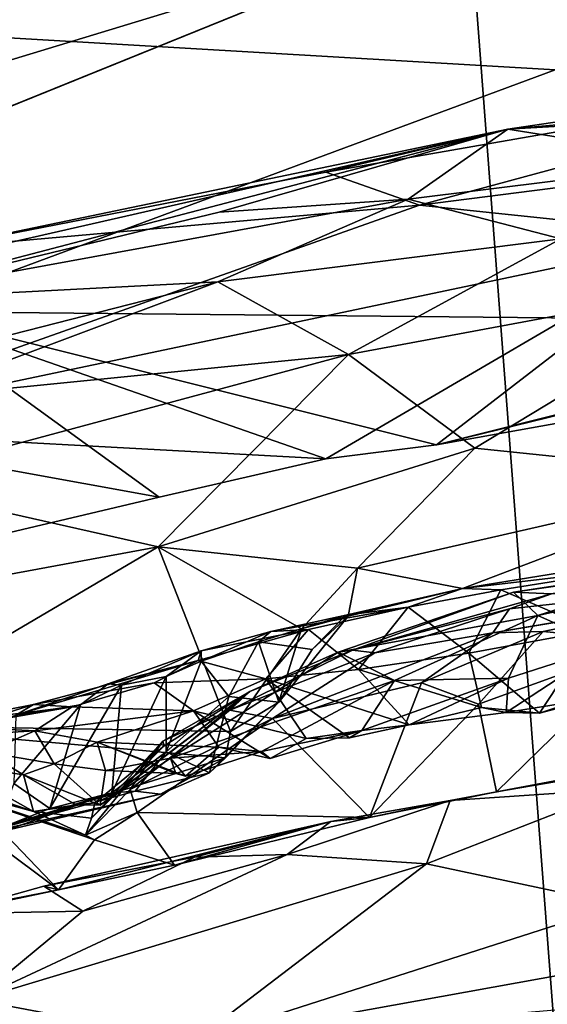
# Model space of a CAD drawing. Units: metres. Extents: x 23 to 33, y -4.5 to 5.5.
# Drawn here: x 27 to 27.3, y 4.4 to 5 of the extents above; entities that cross this region are included whole.
import ezdxf

# ---------------------------------------------------------------- set-up
doc = ezdxf.new("R2010")
doc.units = ezdxf.units.M

msp = doc.modelspace()

# ---------------------------------------------------------------- linework, layer by layer
at = {"layer": '1'}
for points in [[(27.26325, 5.0951, 8.65386), (27.8577, -2.72696, 8.69921), (29.05381, 5.282, 8.64822)], [(26.88963, 5.02393, 5.98032), (26.80916, 5.13477, 6.15139), (27.28084, 5.21511, 6.12131)], [(26.88963, 5.02393, 5.98032), (27.28084, 5.21511, 6.12131), (27.48125, 5.17029, 6.02586)], [(26.88963, 5.02393, 5.98032), (27.48125, 5.17029, 6.02586), (27.31802, 4.99881, 5.87163)], [(26.64972, 5.16273, 8.66057), (26.24241, 4.78469, 8.66915), (27.26325, 5.0951, 8.65386)], [(27.26325, 5.0951, 8.65386), (26.24241, 4.78469, 8.66915), (25.12606, 4.2294, 8.67664)], [(27.8577, -2.72696, 8.69921), (27.26325, 5.0951, 8.65386), (25.12606, 4.2294, 8.67664)], [(26.89883, 4.84338, 5.81877), (26.88963, 5.02393, 5.98032), (27.31802, 4.99881, 5.87163)], [(27.97433, 5.02113, 5.33512), (27.2876, 4.96069, 5.29921), (27.56202, 5.00132, 5.48011)], [(27.62257, 4.9799, 5.23843), (27.2876, 4.96069, 5.29921), (27.97433, 5.02113, 5.33512)], [(27.55687, 4.83711, 5.74618), (26.89883, 4.84338, 5.81877), (27.31802, 4.99881, 5.87163)], [(27.1707, 4.93308, 5.48761), (27.23085, 4.91178, 5.59907), (27.56202, 5.00132, 5.48011)], [(27.2876, 4.96069, 5.29921), (27.1707, 4.93308, 5.48761), (27.56202, 5.00132, 5.48011)], [(27.56202, 5.00132, 5.48011), (27.23085, 4.91178, 5.59907), (27.91808, 4.99943, 5.56781)], [(27.23085, 4.91178, 5.59907), (27.41644, 4.89239, 5.65917), (27.91808, 4.99943, 5.56781)], [(27.41805, 4.93997, 5.19586), (27.2876, 4.96069, 5.29921), (27.62257, 4.9799, 5.23843)], [(26.70494, 4.82793, 5.29648), (26.91998, 4.88414, 5.50355), (27.2876, 4.96069, 5.29921)], [(26.86643, 4.85038, 5.23744), (26.70494, 4.82793, 5.29648), (27.2876, 4.96069, 5.29921)], [(26.86643, 4.85038, 5.23744), (27.2876, 4.96069, 5.29921), (27.10217, 4.9074, 5.24601)], [(27.2876, 4.96069, 5.29921), (26.91998, 4.88414, 5.50355), (27.1707, 4.93308, 5.48761)], [(27.22359, 4.91573, 5.20695), (27.10217, 4.9074, 5.24601), (27.2876, 4.96069, 5.29921)], [(27.41805, 4.93997, 5.19586), (27.22359, 4.91573, 5.20695), (27.2876, 4.96069, 5.29921)], [(27.32158, 4.89019, 5.14711), (27.22359, 4.91573, 5.20695), (27.41805, 4.93997, 5.19586)], [(27.1707, 4.93308, 5.48761), (26.91998, 4.88414, 5.50355), (27.23085, 4.91178, 5.59907)], [(27.10126, 4.86252, 5.16389), (26.86643, 4.85038, 5.23744), (27.22359, 4.91573, 5.20695)], [(27.22359, 4.91573, 5.20695), (26.86643, 4.85038, 5.23744), (27.10217, 4.9074, 5.24601)], [(27.10126, 4.86252, 5.16389), (27.22359, 4.91573, 5.20695), (27.32158, 4.89019, 5.14711)], [(26.91998, 4.88414, 5.50355), (26.82361, 4.76756, 5.66129), (27.23085, 4.91178, 5.59907)], [(27.23085, 4.91178, 5.59907), (26.82361, 4.76756, 5.66129), (27.41644, 4.89239, 5.65917)], [(27.41644, 4.89239, 5.65917), (26.82361, 4.76756, 5.66129), (27.17071, 4.74874, 5.72994)], [(27.18512, 4.81576, 5.10013), (27.10126, 4.86252, 5.16389), (27.32158, 4.89019, 5.14711)], [(27.41644, 4.89239, 5.65917), (27.17071, 4.74874, 5.72994), (27.24172, 4.75782, 5.72976)], [(27.18512, 4.81576, 5.10013), (27.32158, 4.89019, 5.14711), (27.4464, 4.86444, 5.10522)], [(27.41644, 4.89239, 5.65917), (27.24172, 4.75782, 5.72976), (27.35298, 4.78496, 5.71864)], [(26.90077, 4.78762, 5.13292), (26.63836, 4.74415, 5.16577), (27.10126, 4.86252, 5.16389)], [(26.63836, 4.74415, 5.16577), (26.86643, 4.85038, 5.23744), (27.10126, 4.86252, 5.16389)], [(26.90077, 4.78762, 5.13292), (27.10126, 4.86252, 5.16389), (27.18512, 4.81576, 5.10013)], [(27.2664, 4.75549, 5.05665), (27.18512, 4.81576, 5.10013), (27.4464, 4.86444, 5.10522)], [(27.2664, 4.75549, 5.05665), (27.4464, 4.86444, 5.10522), (27.4467, 4.73689, 5.03936)], [(26.91561, 4.68906, 5.72977), (26.89883, 4.84338, 5.81877), (27.06358, 4.7241, 5.72918)], [(27.06358, 4.7241, 5.72918), (26.89883, 4.84338, 5.81877), (27.17071, 4.74874, 5.72994)], [(27.17071, 4.74874, 5.72994), (26.89883, 4.84338, 5.81877), (27.24172, 4.75782, 5.72976)], [(27.24172, 4.75782, 5.72976), (26.89883, 4.84338, 5.81877), (27.55687, 4.83711, 5.74618)], [(27.39635, 4.78538, 5.72824), (27.24172, 4.75782, 5.72976), (27.55687, 4.83711, 5.74618)], [(26.87926, 4.73354, 5.09173), (26.90077, 4.78762, 5.13292), (27.18512, 4.81576, 5.10013)], [(27.06284, 4.69204, 5.04678), (26.87926, 4.73354, 5.09173), (27.18512, 4.81576, 5.10013)], [(27.06284, 4.69204, 5.04678), (27.18512, 4.81576, 5.10013), (27.2664, 4.75549, 5.05665)], [(27.35298, 4.78496, 5.71864), (27.24172, 4.75782, 5.72976), (27.39635, 4.78538, 5.72824)], [(26.82361, 4.76756, 5.66129), (26.91561, 4.68906, 5.72977), (27.06358, 4.7241, 5.72918)], [(26.82361, 4.76756, 5.66129), (27.06358, 4.7241, 5.72918), (27.17071, 4.74874, 5.72994)], [(27.19103, 4.67842, 5.03737), (27.06284, 4.69204, 5.04678), (27.2664, 4.75549, 5.05665)], [(27.19103, 4.67842, 5.03737), (27.2664, 4.75549, 5.05665), (27.4467, 4.73689, 5.03936)], [(27.25846, 4.66534, 5.02244), (27.19103, 4.67842, 5.03737), (27.4467, 4.73689, 5.03936)], [(27.25846, 4.66534, 5.02244), (27.4467, 4.73689, 5.03936), (27.37776, 4.68464, 5.02009)], [(26.71303, 4.62733, 5.06099), (26.87926, 4.73354, 5.09173), (27.06284, 4.69204, 5.04678)], [(26.86808, 4.57744, 5.03543), (26.71303, 4.62733, 5.06099), (27.06284, 4.69204, 5.04678)], [(26.86808, 4.57744, 5.03543), (27.06284, 4.69204, 5.04678), (27.10943, 4.57344, 5.02397)], [(27.10943, 4.57344, 5.02397), (27.06284, 4.69204, 5.04678), (27.15495, 4.63931, 5.03084)], [(27.15495, 4.63931, 5.03084), (27.06284, 4.69204, 5.04678), (27.19103, 4.67842, 5.03737)], [(27.42007, 4.68141, 4.32013), (27.29121, 4.66295, 4.40839), (27.50025, 4.69397, 4.52347)], [(27.29121, 4.66295, 4.40839), (27.40973, 4.68096, 4.60014), (27.50025, 4.69397, 4.52347)], [(27.37354, 4.67886, 4.97289), (27.25846, 4.66534, 5.02244), (27.37776, 4.68464, 5.02009)], [(27.28307, 4.66444, 4.94829), (27.25846, 4.66534, 5.02244), (27.37354, 4.67886, 4.97289)], [(27.34302, 4.63858, 4.90968), (27.28307, 4.66444, 4.94829), (27.37354, 4.67886, 4.97289)], [(27.31571, 4.66183, 4.14155), (27.29121, 4.66295, 4.40839), (27.42007, 4.68141, 4.32013)], [(27.29121, 4.66295, 4.40839), (27.30699, 4.64804, 4.6432), (27.40973, 4.68096, 4.60014)], [(27.40973, 4.68096, 4.60014), (27.30699, 4.64804, 4.6432), (27.39444, 4.66722, 4.6833)], [(27.15495, 4.63931, 5.03084), (27.19103, 4.67842, 5.03737), (27.18504, 4.64751, 5.02011)], [(27.18504, 4.64751, 5.02011), (27.19103, 4.67842, 5.03737), (27.25846, 4.66534, 5.02244)], [(27.27803, 4.63676, 3.90896), (27.28878, 4.65218, 4.01703), (27.51553, 4.67718, 3.89539)], [(27.41954, 4.66037, 3.88397), (27.27803, 4.63676, 3.90896), (27.51553, 4.67718, 3.89539)], [(27.28878, 4.65218, 4.01703), (27.31571, 4.66183, 4.14155), (27.51553, 4.67718, 3.89539)], [(27.30699, 4.64804, 4.6432), (27.35155, 4.62797, 4.78159), (27.39444, 4.66722, 4.6833)], [(27.18787, 4.62561, 4.05445), (27.17864, 4.62449, 4.4248), (27.29121, 4.66295, 4.40839)], [(27.17864, 4.62449, 4.4248), (27.30699, 4.64804, 4.6432), (27.29121, 4.66295, 4.40839)], [(27.1834, 4.64817, 4.98316), (27.18504, 4.64751, 5.02011), (27.25846, 4.66534, 5.02244)], [(27.22353, 4.65335, 4.92209), (27.1834, 4.64817, 4.98316), (27.25846, 4.66534, 5.02244)], [(27.31571, 4.66183, 4.14155), (27.18787, 4.62561, 4.05445), (27.29121, 4.66295, 4.40839)], [(27.18787, 4.62561, 4.05445), (27.31571, 4.66183, 4.14155), (27.28878, 4.65218, 4.01703)], [(27.22353, 4.65335, 4.92209), (27.25846, 4.66534, 5.02244), (27.28307, 4.66444, 4.94829)], [(27.26259, 4.6238, 4.87031), (27.22353, 4.65335, 4.92209), (27.28307, 4.66444, 4.94829)], [(27.26259, 4.6238, 4.87031), (27.28307, 4.66444, 4.94829), (27.34302, 4.63858, 4.90968)], [(27.27803, 4.63676, 3.90896), (27.41954, 4.66037, 3.88397), (27.31027, 4.63761, 3.89396)], [(27.31027, 4.63761, 3.89396), (27.41954, 4.66037, 3.88397), (27.3792, 4.63099, 3.86919)], [(27.15957, 4.63891, 4.88164), (27.13521, 4.63764, 4.91867), (27.22353, 4.65335, 4.92209)], [(27.13521, 4.63764, 4.91867), (27.1834, 4.64817, 4.98316), (27.22353, 4.65335, 4.92209)], [(27.1917, 4.61337, 4.82539), (27.15957, 4.63891, 4.88164), (27.22353, 4.65335, 4.92209)], [(27.1917, 4.61337, 4.82539), (27.22353, 4.65335, 4.92209), (27.26259, 4.6238, 4.87031)], [(27.13521, 4.63764, 4.91867), (27.1274, 4.63114, 4.95132), (27.1834, 4.64817, 4.98316)], [(27.1274, 4.63114, 4.95132), (27.16188, 4.62613, 5.00085), (27.1834, 4.64817, 4.98316)], [(27.18504, 4.64751, 5.02011), (27.16188, 4.62613, 5.00085), (27.14033, 4.59216, 5.01311)], [(27.14033, 4.59216, 5.01311), (27.15495, 4.63931, 5.03084), (27.18504, 4.64751, 5.02011)], [(27.1834, 4.64817, 4.98316), (27.16188, 4.62613, 5.00085), (27.18504, 4.64751, 5.02011)], [(27.17864, 4.62449, 4.4248), (27.21478, 4.60629, 4.65696), (27.30699, 4.64804, 4.6432)], [(27.20211, 4.62399, 3.96801), (27.18787, 4.62561, 4.05445), (27.28878, 4.65218, 4.01703)], [(27.27803, 4.63676, 3.90896), (27.20211, 4.62399, 3.96801), (27.28878, 4.65218, 4.01703)], [(27.30699, 4.64804, 4.6432), (27.21478, 4.60629, 4.65696), (27.28813, 4.60778, 4.76363)], [(27.30699, 4.64804, 4.6432), (27.28813, 4.60778, 4.76363), (27.35155, 4.62797, 4.78159)], [(27.08856, 4.61902, 4.82722), (27.09044, 4.62533, 4.88214), (27.15957, 4.63891, 4.88164)], [(27.13205, 4.60737, 4.78808), (27.08856, 4.61902, 4.82722), (27.15957, 4.63891, 4.88164)], [(27.09044, 4.62533, 4.88214), (27.13521, 4.63764, 4.91867), (27.15957, 4.63891, 4.88164)], [(27.09044, 4.62533, 4.88214), (27.09044, 4.61859, 4.93011), (27.13521, 4.63764, 4.91867)], [(27.09044, 4.61859, 4.93011), (27.1274, 4.63114, 4.95132), (27.13521, 4.63764, 4.91867)], [(27.10943, 4.57344, 5.02397), (27.15495, 4.63931, 5.03084), (27.14033, 4.59216, 5.01311)], [(27.13205, 4.60737, 4.78808), (27.15957, 4.63891, 4.88164), (27.1917, 4.61337, 4.82539)], [(27.13626, 4.58182, 3.933), (27.20211, 4.62399, 3.96801), (27.27803, 4.63676, 3.90896)], [(27.13626, 4.58182, 3.933), (27.27803, 4.63676, 3.90896), (27.23221, 4.60474, 3.90029)], [(27.23221, 4.60474, 3.90029), (27.27803, 4.63676, 3.90896), (27.31027, 4.63761, 3.89396)], [(27.26886, 4.59099, 3.88083), (27.23221, 4.60474, 3.90029), (27.31027, 4.63761, 3.89396)], [(27.26259, 4.6238, 4.87031), (27.34302, 4.63858, 4.90968), (27.30793, 4.5851, 4.84827)], [(27.26886, 4.59099, 3.88083), (27.31027, 4.63761, 3.89396), (27.3792, 4.63099, 3.86919)], [(27.30793, 4.5851, 4.84827), (27.34302, 4.63858, 4.90968), (27.34007, 4.59588, 4.87329)], [(27.09044, 4.61859, 4.93011), (27.10828, 4.59586, 4.95501), (27.1274, 4.63114, 4.95132)], [(27.1274, 4.63114, 4.95132), (27.10828, 4.59586, 4.95501), (27.14033, 4.59216, 5.01311)], [(27.1274, 4.63114, 4.95132), (27.14033, 4.59216, 5.01311), (27.16188, 4.62613, 5.00085)], [(27.28038, 4.53467, 3.85763), (27.26886, 4.59099, 3.88083), (27.3792, 4.63099, 3.86919)], [(27.28038, 4.53467, 3.85763), (27.3792, 4.63099, 3.86919), (27.40886, 4.55881, 3.83679)], [(27.28813, 4.60778, 4.76363), (27.28663, 4.58552, 4.81298), (27.35155, 4.62797, 4.78159)], [(27.28663, 4.58552, 4.81298), (27.34524, 4.59512, 4.84777), (27.35155, 4.62797, 4.78159)], [(27.08856, 4.61902, 4.82722), (27.03073, 4.60408, 4.81951), (27.09044, 4.62533, 4.88214)], [(27.03073, 4.60408, 4.81951), (27.03936, 4.60317, 4.86983), (27.09044, 4.62533, 4.88214)], [(27.03936, 4.60317, 4.86983), (27.06798, 4.60878, 4.89788), (27.09044, 4.62533, 4.88214)], [(27.09044, 4.62533, 4.88214), (27.06798, 4.60878, 4.89788), (27.09044, 4.61859, 4.93011)], [(27.1217, 4.59918, 4.27539), (27.07071, 4.55625, 4.52681), (27.17864, 4.62449, 4.4248)], [(27.07071, 4.55625, 4.52681), (27.21478, 4.60629, 4.65696), (27.17864, 4.62449, 4.4248)], [(27.20211, 4.62399, 3.96801), (27.10883, 4.5871, 3.98093), (27.18787, 4.62561, 4.05445)], [(27.10883, 4.5871, 3.98093), (27.1217, 4.59918, 4.27539), (27.18787, 4.62561, 4.05445)], [(27.13626, 4.58182, 3.933), (27.10883, 4.5871, 3.98093), (27.20211, 4.62399, 3.96801)], [(27.1217, 4.59918, 4.27539), (27.17864, 4.62449, 4.4248), (27.18787, 4.62561, 4.05445)], [(27.1917, 4.61337, 4.82539), (27.26259, 4.6238, 4.87031), (27.27071, 4.58891, 4.83064)], [(27.27071, 4.58891, 4.83064), (27.26259, 4.6238, 4.87031), (27.30793, 4.5851, 4.84827)], [(26.9827, 4.59084, 4.70345), (26.97136, 4.58397, 4.75979), (27.08856, 4.61902, 4.82722)], [(26.97136, 4.58397, 4.75979), (27.03073, 4.60408, 4.81951), (27.08856, 4.61902, 4.82722)], [(26.9827, 4.59084, 4.70345), (27.08856, 4.61902, 4.82722), (27.06024, 4.6046, 4.75963)], [(27.06024, 4.6046, 4.75963), (27.08856, 4.61902, 4.82722), (27.13205, 4.60737, 4.78808)], [(27.06798, 4.60878, 4.89788), (27.0681, 4.56043, 4.94279), (27.09044, 4.61859, 4.93011)], [(27.09044, 4.61859, 4.93011), (27.0681, 4.56043, 4.94279), (27.10828, 4.59586, 4.95501)], [(27.13205, 4.60737, 4.78808), (27.1917, 4.61337, 4.82539), (27.22421, 4.57759, 4.78614)], [(27.22421, 4.57759, 4.78614), (27.1917, 4.61337, 4.82539), (27.27071, 4.58891, 4.83064)], [(26.97136, 4.58397, 4.75979), (27.01291, 4.59045, 4.82903), (27.03073, 4.60408, 4.81951)], [(27.0076, 4.58924, 4.66824), (26.9827, 4.59084, 4.70345), (27.06024, 4.6046, 4.75963)], [(27.01291, 4.59045, 4.82903), (26.99324, 4.52394, 4.8539), (27.03936, 4.60317, 4.86983)], [(27.03936, 4.60317, 4.86983), (26.99324, 4.52394, 4.8539), (27.03313, 4.53386, 4.90766)], [(27.0076, 4.58924, 4.66824), (27.06024, 4.6046, 4.75963), (27.08554, 4.58678, 4.71172)], [(27.03073, 4.60408, 4.81951), (27.01291, 4.59045, 4.82903), (27.03936, 4.60317, 4.86983)], [(27.03936, 4.60317, 4.86983), (27.03313, 4.53386, 4.90766), (27.06798, 4.60878, 4.89788)], [(27.06798, 4.60878, 4.89788), (27.03313, 4.53386, 4.90766), (27.0681, 4.56043, 4.94279)], [(27.06024, 4.6046, 4.75963), (27.13205, 4.60737, 4.78808), (27.08554, 4.58678, 4.71172)], [(27.07071, 4.55625, 4.52681), (27.12935, 4.56063, 4.65234), (27.21478, 4.60629, 4.65696)], [(27.15809, 4.56895, 4.72255), (27.08554, 4.58678, 4.71172), (27.13205, 4.60737, 4.78808)], [(27.12935, 4.56063, 4.65234), (27.19368, 4.57399, 4.72572), (27.21478, 4.60629, 4.65696)], [(27.18593, 4.56943, 4.7507), (27.15809, 4.56895, 4.72255), (27.13205, 4.60737, 4.78808)], [(27.18593, 4.56943, 4.7507), (27.13205, 4.60737, 4.78808), (27.22421, 4.57759, 4.78614)], [(27.19862, 4.51801, 3.87862), (27.13626, 4.58182, 3.933), (27.23221, 4.60474, 3.90029)], [(27.19368, 4.57399, 4.72572), (27.22421, 4.57759, 4.78614), (27.28813, 4.60778, 4.76363)], [(27.21478, 4.60629, 4.65696), (27.19368, 4.57399, 4.72572), (27.28813, 4.60778, 4.76363)], [(27.19862, 4.51801, 3.87862), (27.23221, 4.60474, 3.90029), (27.26886, 4.59099, 3.88083)], [(27.22421, 4.57759, 4.78614), (27.28663, 4.58552, 4.81298), (27.28813, 4.60778, 4.76363)], [(27.03646, 4.53396, 4.3627), (27.0256, 4.52602, 4.44276), (27.1217, 4.59918, 4.27539)], [(27.1217, 4.59918, 4.27539), (27.0256, 4.52602, 4.44276), (27.07071, 4.55625, 4.52681)], [(27.06661, 4.56417, 4.17569), (27.03646, 4.53396, 4.3627), (27.1217, 4.59918, 4.27539)], [(27.06661, 4.56417, 4.17569), (27.1217, 4.59918, 4.27539), (27.06595, 4.56709, 4.11739)], [(27.10883, 4.5871, 3.98093), (27.06595, 4.56709, 4.11739), (27.1217, 4.59918, 4.27539)], [(26.92059, 4.57849, 4.60585), (26.92608, 4.57305, 4.68425), (26.9827, 4.59084, 4.70345)], [(26.92059, 4.57849, 4.60585), (26.9827, 4.59084, 4.70345), (27.0076, 4.58924, 4.66824)], [(26.92608, 4.57305, 4.68425), (26.97136, 4.58397, 4.75979), (26.9827, 4.59084, 4.70345)], [(26.97136, 4.58397, 4.75979), (26.96999, 4.54006, 4.81318), (27.01291, 4.59045, 4.82903)], [(27.01291, 4.59045, 4.82903), (26.96999, 4.54006, 4.81318), (26.99324, 4.52394, 4.8539)], [(27.10828, 4.59586, 4.95501), (27.0681, 4.56043, 4.94279), (27.0958, 4.54673, 4.97579)], [(27.10828, 4.59586, 4.95501), (27.0958, 4.54673, 4.97579), (27.14033, 4.59216, 5.01311)], [(27.0958, 4.54673, 4.97579), (27.10624, 4.55652, 5.01948), (27.14033, 4.59216, 5.01311)], [(27.10624, 4.55652, 5.01948), (27.10943, 4.57344, 5.02397), (27.14033, 4.59216, 5.01311)], [(27.19862, 4.51801, 3.87862), (27.26886, 4.59099, 3.88083), (27.28038, 4.53467, 3.85763)], [(27.28663, 4.58552, 4.81298), (27.30793, 4.5851, 4.84827), (27.34524, 4.59512, 4.84777)], [(27.30793, 4.5851, 4.84827), (27.34007, 4.59588, 4.87329), (27.34524, 4.59512, 4.84777)], [(26.93369, 4.5764, 4.54922), (26.92059, 4.57849, 4.60585), (27.0076, 4.58924, 4.66824)], [(26.93369, 4.5764, 4.54922), (27.0076, 4.58924, 4.66824), (26.98351, 4.5738, 4.57872)], [(26.98351, 4.5738, 4.57872), (27.0076, 4.58924, 4.66824), (27.08554, 4.58678, 4.71172)], [(26.98351, 4.5738, 4.57872), (27.08554, 4.58678, 4.71172), (27.02363, 4.56655, 4.59273)], [(27.02363, 4.56655, 4.59273), (27.08554, 4.58678, 4.71172), (27.10194, 4.56326, 4.66634)], [(27.13626, 4.58182, 3.933), (27.04482, 4.53602, 3.96873), (27.10883, 4.5871, 3.98093)], [(27.04482, 4.53602, 3.96873), (27.06595, 4.56709, 4.11739), (27.10883, 4.5871, 3.98093)], [(27.10194, 4.56326, 4.66634), (27.08554, 4.58678, 4.71172), (27.13484, 4.55611, 4.69591)], [(27.13484, 4.55611, 4.69591), (27.08554, 4.58678, 4.71172), (27.15809, 4.56895, 4.72255)], [(27.22421, 4.57759, 4.78614), (27.27071, 4.58891, 4.83064), (27.28663, 4.58552, 4.81298)], [(27.28663, 4.58552, 4.81298), (27.27071, 4.58891, 4.83064), (27.30793, 4.5851, 4.84827)], [(26.93637, 4.50319, 5.01486), (26.86808, 4.57744, 5.03543), (27.10624, 4.55652, 5.01948)], [(27.10624, 4.55652, 5.01948), (26.86808, 4.57744, 5.03543), (27.10943, 4.57344, 5.02397)], [(27.04932, 4.52125, 3.95672), (27.04482, 4.53602, 3.96873), (27.13626, 4.58182, 3.933)], [(27.04932, 4.52125, 3.95672), (27.13626, 4.58182, 3.933), (27.19862, 4.51801, 3.87862)], [(27.18593, 4.56943, 4.7507), (27.22421, 4.57759, 4.78614), (27.19368, 4.57399, 4.72572)], [(26.90894, 4.56932, 4.45634), (26.93369, 4.5764, 4.54922), (26.98351, 4.5738, 4.57872)], [(26.952, 4.56005, 4.45592), (26.90894, 4.56932, 4.45634), (26.98351, 4.5738, 4.57872)], [(26.952, 4.56005, 4.45592), (26.98351, 4.5738, 4.57872), (26.9959, 4.55254, 4.49123)], [(26.9959, 4.55254, 4.49123), (26.98351, 4.5738, 4.57872), (27.02363, 4.56655, 4.59273)], [(27.12935, 4.56063, 4.65234), (27.13484, 4.55611, 4.69591), (27.19368, 4.57399, 4.72572)], [(27.13484, 4.55611, 4.69591), (27.15809, 4.56895, 4.72255), (27.19368, 4.57399, 4.72572)], [(27.15809, 4.56895, 4.72255), (27.18593, 4.56943, 4.7507), (27.19368, 4.57399, 4.72572)], [(26.9959, 4.55254, 4.49123), (27.02363, 4.56655, 4.59273), (27.02899, 4.54824, 4.5191)], [(27.04482, 4.53602, 3.96873), (27.01612, 4.50668, 3.97363), (27.06595, 4.56709, 4.11739)], [(27.01612, 4.50668, 3.97363), (27.01999, 4.51764, 4.11463), (27.06595, 4.56709, 4.11739)], [(27.06595, 4.56709, 4.11739), (27.01999, 4.51764, 4.11463), (27.06661, 4.56417, 4.17569)], [(27.02899, 4.54824, 4.5191), (27.02363, 4.56655, 4.59273), (27.0743, 4.54635, 4.59384)], [(27.0743, 4.54635, 4.59384), (27.02363, 4.56655, 4.59273), (27.08032, 4.5446, 4.60637)], [(27.08032, 4.5446, 4.60637), (27.02363, 4.56655, 4.59273), (27.10194, 4.56326, 4.66634)], [(26.92691, 4.55331, 4.27691), (26.952, 4.56005, 4.45592), (26.97633, 4.54543, 4.39082)], [(26.97633, 4.54543, 4.39082), (26.952, 4.56005, 4.45592), (26.9959, 4.55254, 4.49123)], [(27.01999, 4.51764, 4.11463), (27.02223, 4.52748, 4.23126), (27.06661, 4.56417, 4.17569)], [(27.02223, 4.52748, 4.23126), (27.03646, 4.53396, 4.3627), (27.06661, 4.56417, 4.17569)], [(27.03313, 4.53386, 4.90766), (27.04811, 4.53508, 4.95517), (27.0681, 4.56043, 4.94279)], [(27.0681, 4.56043, 4.94279), (27.04811, 4.53508, 4.95517), (27.0958, 4.54673, 4.97579)], [(27.08032, 4.5446, 4.60637), (27.12935, 4.56063, 4.65234), (27.07071, 4.55625, 4.52681)], [(27.08032, 4.5446, 4.60637), (27.10194, 4.56326, 4.66634), (27.12935, 4.56063, 4.65234)], [(27.10194, 4.56326, 4.66634), (27.13484, 4.55611, 4.69591), (27.12935, 4.56063, 4.65234)], [(27.41034, 4.55682, 3.79382), (27.28038, 4.53467, 3.85763), (27.40886, 4.55881, 3.83679)], [(26.89592, 4.552, 4.01404), (26.92691, 4.55331, 4.27691), (26.9827, 4.52199, 4.24784)], [(26.91371, 4.5408, 3.92689), (26.89592, 4.552, 4.01404), (26.9827, 4.52199, 4.24784)], [(26.9827, 4.52199, 4.24784), (26.92691, 4.55331, 4.27691), (26.97633, 4.54543, 4.39082)], [(27.06434, 4.53307, 4.99583), (26.93637, 4.50319, 5.01486), (27.10624, 4.55652, 5.01948)], [(26.97633, 4.54543, 4.39082), (26.9959, 4.55254, 4.49123), (27.0256, 4.52602, 4.44276)], [(26.9959, 4.55254, 4.49123), (27.02899, 4.54824, 4.5191), (27.0256, 4.52602, 4.44276)], [(27.0256, 4.52602, 4.44276), (27.02899, 4.54824, 4.5191), (27.07071, 4.55625, 4.52681)], [(27.07071, 4.55625, 4.52681), (27.02899, 4.54824, 4.5191), (27.0743, 4.54635, 4.59384)], [(27.06434, 4.53307, 4.99583), (27.10624, 4.55652, 5.01948), (27.0958, 4.54673, 4.97579)], [(27.07071, 4.55625, 4.52681), (27.0743, 4.54635, 4.59384), (27.08032, 4.5446, 4.60637)], [(27.35013, 4.5474, 3.79257), (27.28038, 4.53467, 3.85763), (27.41034, 4.55682, 3.79382)], [(27.04811, 4.53508, 4.95517), (27.06434, 4.53307, 4.99583), (27.0958, 4.54673, 4.97579)], [(27.25065, 4.52896, 3.79278), (27.28038, 4.53467, 3.85763), (27.35013, 4.5474, 3.79257)], [(27.25065, 4.52896, 3.79278), (27.35013, 4.5474, 3.79257), (27.35826, 4.53629, 3.777)], [(26.94184, 4.5309, 3.93066), (26.91371, 4.5408, 3.92689), (27.01612, 4.50668, 3.97363)], [(27.01612, 4.50668, 3.97363), (26.91371, 4.5408, 3.92689), (26.9827, 4.52199, 4.24784)], [(26.96999, 4.54006, 4.81318), (26.9588, 4.51016, 4.84298), (26.99324, 4.52394, 4.8539)], [(26.9827, 4.52199, 4.24784), (26.97633, 4.54543, 4.39082), (27.01023, 4.52626, 4.33663)], [(26.97633, 4.54543, 4.39082), (27.0256, 4.52602, 4.44276), (27.01023, 4.52626, 4.33663)], [(26.89633, 4.48547, 4.83939), (26.94586, 4.50703, 4.9649), (27.03313, 4.53386, 4.90766)], [(26.99324, 4.52394, 4.8539), (26.89633, 4.48547, 4.83939), (27.03313, 4.53386, 4.90766)], [(26.94586, 4.50703, 4.9649), (26.93637, 4.50319, 5.01486), (27.06434, 4.53307, 4.99583)], [(27.03313, 4.53386, 4.90766), (26.94586, 4.50703, 4.9649), (27.04811, 4.53508, 4.95517)], [(26.94586, 4.50703, 4.9649), (27.06434, 4.53307, 4.99583), (27.04811, 4.53508, 4.95517)], [(27.02223, 4.52748, 4.23126), (27.01023, 4.52626, 4.33663), (27.03646, 4.53396, 4.3627)], [(27.01023, 4.52626, 4.33663), (27.0256, 4.52602, 4.44276), (27.03646, 4.53396, 4.3627)], [(27.01612, 4.50668, 3.97363), (27.04482, 4.53602, 3.96873), (27.04932, 4.52125, 3.95672)], [(27.25065, 4.52896, 3.79278), (27.19862, 4.51801, 3.87862), (27.28038, 4.53467, 3.85763)], [(27.23524, 4.48826, 3.76694), (27.25065, 4.52896, 3.79278), (27.35826, 4.53629, 3.777)], [(27.35924, 4.46196, 3.74316), (27.23524, 4.48826, 3.76694), (27.35826, 4.53629, 3.777)], [(26.94812, 4.46173, 3.87374), (26.91677, 4.53288, 3.91406), (26.99882, 4.47169, 3.89431)], [(26.91677, 4.53288, 3.91406), (26.94184, 4.5309, 3.93066), (26.99882, 4.47169, 3.89431)], [(26.99882, 4.47169, 3.89431), (26.94184, 4.5309, 3.93066), (27.02183, 4.50365, 3.95384)], [(27.02183, 4.50365, 3.95384), (26.94184, 4.5309, 3.93066), (27.01612, 4.50668, 3.97363)], [(26.9827, 4.52199, 4.24784), (27.01023, 4.52626, 4.33663), (27.02223, 4.52748, 4.23126)], [(27.01999, 4.51764, 4.11463), (26.9827, 4.52199, 4.24784), (27.02223, 4.52748, 4.23126)], [(27.14578, 4.49434, 3.77706), (27.17374, 4.51544, 3.80966), (27.25065, 4.52896, 3.79278)], [(27.14578, 4.49434, 3.77706), (27.25065, 4.52896, 3.79278), (27.23524, 4.48826, 3.76694)], [(27.25065, 4.52896, 3.79278), (27.17374, 4.51544, 3.80966), (27.19862, 4.51801, 3.87862)], [(26.9588, 4.51016, 4.84298), (26.89633, 4.48547, 4.83939), (26.99324, 4.52394, 4.8539)], [(27.01612, 4.50668, 3.97363), (26.9827, 4.52199, 4.24784), (27.01999, 4.51764, 4.11463)], [(27.02183, 4.50365, 3.95384), (27.01612, 4.50668, 3.97363), (27.04932, 4.52125, 3.95672)], [(27.07339, 4.4875, 3.92845), (27.02183, 4.50365, 3.95384), (27.04932, 4.52125, 3.95672)], [(27.07339, 4.4875, 3.92845), (27.04932, 4.52125, 3.95672), (27.19862, 4.51801, 3.87862)], [(27.17374, 4.51544, 3.80966), (26.98946, 4.47391, 3.7978), (26.99882, 4.47169, 3.89431)], [(26.98946, 4.47391, 3.7978), (27.17374, 4.51544, 3.80966), (27.08619, 4.49266, 3.78839)], [(27.17374, 4.51544, 3.80966), (26.99882, 4.47169, 3.89431), (27.07339, 4.4875, 3.92845)], [(27.17374, 4.51544, 3.80966), (27.07339, 4.4875, 3.92845), (27.19862, 4.51801, 3.87862)], [(27.08619, 4.49266, 3.78839), (27.17374, 4.51544, 3.80966), (27.14578, 4.49434, 3.77706)], [(26.99882, 4.47169, 3.89431), (27.02183, 4.50365, 3.95384), (27.07339, 4.4875, 3.92845)], [(26.94539, 4.40091, 3.75693), (27.0144, 4.45779, 3.7745), (27.14578, 4.49434, 3.77706)], [(26.94539, 4.40091, 3.75693), (27.14578, 4.49434, 3.77706), (27.23524, 4.48826, 3.76694)], [(27.0144, 4.45779, 3.7745), (26.98946, 4.47391, 3.7978), (27.08619, 4.49266, 3.78839)], [(27.0144, 4.45779, 3.7745), (27.08619, 4.49266, 3.78839), (27.14578, 4.49434, 3.77706)], [(27.08609, 4.37424, 3.7189), (26.94539, 4.40091, 3.75693), (27.23524, 4.48826, 3.76694)], [(27.08609, 4.37424, 3.7189), (27.23524, 4.48826, 3.76694), (27.35924, 4.46196, 3.74316)], [(26.92583, 4.45619, 3.79404), (26.98946, 4.47391, 3.7978), (27.0144, 4.45779, 3.7745)], [(26.92583, 4.45619, 3.79404), (26.99882, 4.47169, 3.89431), (26.98946, 4.47391, 3.7978)], [(26.92583, 4.45619, 3.79404), (26.94812, 4.46173, 3.87374), (26.99882, 4.47169, 3.89431)], [(26.94539, 4.40091, 3.75693), (26.92583, 4.45619, 3.79404), (27.0144, 4.45779, 3.7745)], [(27.08609, 4.37424, 3.7189), (27.35924, 4.46196, 3.74316), (27.37305, 4.42612, 3.71333)], [(27.35282, 4.3973, 3.68026), (27.08609, 4.37424, 3.7189), (27.37305, 4.42612, 3.71333)], [(26.7851, 4.28982, 3.71857), (26.94539, 4.40091, 3.75693), (27.08609, 4.37424, 3.7189)]]:
    msp.add_3dface(points, dxfattribs=at)

doc.saveas('drawing.dxf')
